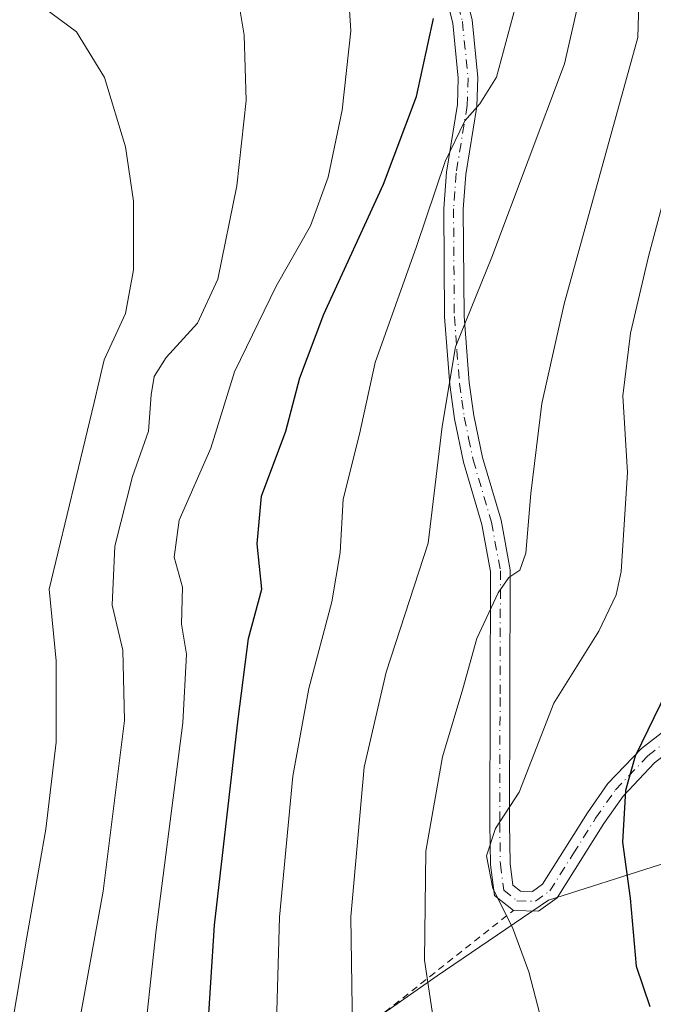
# Model space of a CAD drawing. Units: metres. Extents: x 616891 to 620320, y 4775703 to 4778076.
# Drawn here: x 617436 to 617527, y 4776079 to 4776221 of the extents above; entities that cross this region are included whole.
import ezdxf

# ---------------------------------------------------------------- set-up
doc = ezdxf.new("R2010")
doc.units = ezdxf.units.M
doc.header["$MEASUREMENT"] = 0
doc.linetypes.add('DGN Style 2', pattern=[1.6480167562047852, 0.988810053722871, -0.6592067024819142])
doc.linetypes.add('DGN Style 4', pattern=[2.6384748266838614, 1.318413404963828, -0.6592067024819142, 0.001648016756204785, -0.6592067024819142])
for name, color, linetype, lineweight in [('Alambrada', 7, 'DGN Style 2', 0), ('Arbolado forestal CxS', 92, 'Continuous', 0), ('Camino Cxs', 7, 'Continuous', 0), ('Camino eje', 30, 'DGN Style 4', 13), ('Curva de nivel maestra', 30, 'Continuous', 30), ('Curva de nivel normal', 30, 'Continuous', 0), ('Prado CxS', 92, 'Continuous', 0)]:
    doc.layers.add(name, color=color, linetype=linetype, lineweight=lineweight)

# ---------------------------------------------------------------- blocks, each defined once
blk = doc.blocks.new('*U23')
at = {"layer": 'Prado CxS', "color": 92, "linetype": 'Continuous', "lineweight": 0}
blk.add_polyline3d([(617548.0081000002, 4776225.7391, 225.9070000000065), (617551.6546999998, 4776208.4287, 224.3597000000009), (617557.5040999996, 4776175.450099999, 221.4639000000025), (617559.7385, 4776162.8529, 220.6855000000069), (617560.0961999996, 4776160.836100001, 220.463499999998), (617560.1338999998, 4776160.6557, 220.4441999999981), (617563.5038999999, 4776146.705700001, 219.2571000000025), (617563.5965, 4776146.396299999, 219.2329999999929), (617564.9469, 4776142.635299999, 218.9404000000068), (617565.9874999998, 4776139.7435, 218.7694000000047), (617567.1394999997, 4776136.5483, 218.5592999999935), (617567.2812999999, 4776136.219699999, 218.5326999999961), (617571.5812999997, 4776127.6897, 218.1588999999949), (617571.6621000003, 4776127.540100001, 218.155899999998), (617571.8049, 4776127.316099999, 218.1570999999967), (617572.1886999998, 4776126.7697, 218.1628999999957), (617568.6397000002, 4776125.208100001, 218.1646999999939), (617536.6583000004, 4776101.5781, 220.9535999999935), (617536.6481, 4776101.5241, 220.9630999999936), (617528.2295000004, 4776099.419500001, 223.3718999999983), (617512.2270999998, 4776094.3277, 228.7174999999988), (617496.2242999999, 4776083.417300001, 235.2516000000033), (617481.6765000002, 4776073.234099999, 242.0650000000023)], dxfattribs=at)

msp = doc.modelspace()

# ---------------------------------------------------------------- linework, layer by layer
at = {"layer": 'Alambrada', "color": 7, "linetype": 'DGN Style 2', "lineweight": 0}
msp.add_polyline3d([(617447.6001000004, 4776244.190099999, 265.3606), (617416.7301000003, 4776219.840100001, 266.9977000000072), (617400.3901000004, 4776183.7301, 275.5619000000006), (617357.7801000001, 4776154.4101, 305.4471000000049), (617381.3000999996, 4776113.270099999, 314.0426000000007), (617379.7901, 4776050.3101, 305.9716000000044), (617395.1001000004, 4776030.590100001, 300.6437000000006), (617419.8501000004, 4776027.420100001, 294.5225999999966), (617452.4801000003, 4776049.550100001, 271.3064000000013), (617507.1901000004, 4776092.840100001, 241.0648999999976)], dxfattribs=at)
at = {"layer": 'Arbolado forestal CxS', "color": 92, "linetype": 'Continuous', "lineweight": 0}
for points in [[(617420.5482999999, 4776034.8595, 267.0145000000048), (617446.7616999998, 4776049.2301, 257.4765000000043), (617481.6765000002, 4776073.234099999, 242.0650000000023), (617496.2242999999, 4776083.417300001, 235.2516000000033), (617512.2270999998, 4776094.3277, 228.7174999999988), (617528.2295000004, 4776099.419500001, 223.3718999999983), (617536.6481, 4776101.5241, 220.9630999999936), (617532.8492999999, 4776081.463300001, 223.5896000000066), (617539.8082999998, 4776072.017700001, 224.8850999999995), (617554.7219000002, 4776062.0767, 227.4625999999989), (617561.6807000004, 4776061.5767, 227.2271999999939), (617587.0352999996, 4776074.503699999, 223.5734999999986), (617598.4671, 4776080.467700001, 221.2704999999987), (617616.3620999996, 4776077.9813, 218.5982999999979), (617623.8170999996, 4776077.981100001, 217.5366999999969), (617629.2851, 4776079.972100001, 216.9759000000049), (617639.2301000003, 4776082.953700001, 215.1628000000055)], [(617536.6481, 4776101.5241, 220.9630999999936), (617528.2295000004, 4776099.419500001, 223.3718999999983), (617512.2270999998, 4776094.3277, 228.7174999999988), (617496.2242999999, 4776083.417300001, 235.2516000000033), (617481.6765000002, 4776073.234099999, 242.0650000000023), (617446.7616999998, 4776049.2301, 257.4765000000043), (617420.5482999999, 4776034.8595, 267.0145000000048)]]:
    msp.add_polyline3d(points, dxfattribs=at)
at = {"layer": 'Camino Cxs', "color": 7, "linetype": 'Continuous', "lineweight": 0}
for points in [[(617499.9801000003, 4776226.090100001, 248.968200000003), (617501.2401000002, 4776220.960100001, 248.0436000000045), (617502.0800999999, 4776212.6801, 246.5568999999959), (617501.9401000004, 4776208.5101, 245.6732999999949), (617500.3501000004, 4776198.7401, 244.1089000000065), (617499.9801000003, 4776193.7501, 243.3399000000063), (617500.1001000004, 4776178.3301, 240.7486000000063), (617500.8300999999, 4776168.790100001, 239.3882000000012), (617501.5100999996, 4776164.0701, 238.7930999999953), (617502.7600999996, 4776158.0101, 237.8551000000007), (617505.4101, 4776149.0101, 236.5981999999931), (617506.7401000002, 4776141.840100001, 235.702099999995), (617506.6300999997, 4776105.370100001, 230.408500000005), (617506.7200999996, 4776099.590100001, 233.1154999999999), (617507.1201, 4776096.4901, 236.7097999999969), (617508.2100999998, 4776095.630100001, 237.9419999999955), (617509.9301000005, 4776095.5701, 237.8601000000053), (617511.3901000004, 4776096.620100001, 235.5794000000024), (617517.8501000004, 4776106.880100001, 226.9228000000003), (617520.7901, 4776111.0801, 226.2212), (617525.6201, 4776116.1501, 225.2835999999952), (617537.4301000005, 4776125.300100001, 223.1771000000008)], [(617499.9801000003, 4776226.090100001, 248.968200000003), (617501.2401000002, 4776220.960100001, 248.0436000000045), (617502.0800999999, 4776212.6801, 246.5568999999959), (617501.9401000004, 4776208.5101, 245.6732999999949), (617500.3501000004, 4776198.7401, 244.1089000000065), (617499.9801000003, 4776193.7501, 243.3399000000063), (617500.1001000004, 4776178.3301, 240.7486000000063), (617500.8300999999, 4776168.790100001, 239.3882000000012), (617501.5100999996, 4776164.0701, 238.7930999999953), (617502.7600999996, 4776158.0101, 237.8551000000007), (617505.4101, 4776149.0101, 236.5981999999931), (617506.7401000002, 4776141.840100001, 235.702099999995), (617506.6300999997, 4776105.370100001, 230.408500000005), (617506.7200999996, 4776099.590100001, 233.1154999999999), (617507.1201, 4776096.4901, 236.7097999999969), (617508.2100999998, 4776095.630100001, 237.9419999999955), (617509.9301000005, 4776095.5701, 237.8601000000053), (617511.3901000004, 4776096.620100001, 235.5794000000024), (617517.8501000004, 4776106.880100001, 226.9228000000003), (617520.7901, 4776111.0801, 226.2212), (617525.6201, 4776116.1501, 225.2835999999952), (617537.4301000005, 4776125.300100001, 223.1771000000008), (617551.7100000001, 4776136.182399999, 220.0929999999935)], [(617527.5201000003, 4776114.050100001, 224.3757999999943), (617522.9801000003, 4776109.290100001, 225.3237999999983), (617520.2001, 4776105.3201, 226.7859999999928), (617513.4901000002, 4776094.6501, 239.8307999999961), (617510.8000999996, 4776092.720100001, 243.2367999999988), (617507.1901000004, 4776092.840100001, 241.0648999999976), (617504.4700999996, 4776094.9901, 236.116399999999), (617503.9001000002, 4776099.390100001, 232.7936999999947), (617503.8101000005, 4776105.350099999, 231.4665999999997), (617503.9101, 4776141.590100001, 236.6668999999966), (617502.6601, 4776148.350099999, 237.4386999999988), (617500.0201000003, 4776157.3201, 238.8944000000047), (617498.7200999996, 4776163.5801, 239.8773999999976), (617498.0301000001, 4776168.4801, 240.4162999999971), (617497.2801000001, 4776178.220100001, 241.7964000000065), (617497.1601, 4776193.840100001, 244.6515000000072), (617497.5401, 4776199.0701, 245.4795000000013), (617499.1201, 4776208.780099999, 247.0892000000022), (617499.2500999998, 4776212.5801, 247.8812000000034), (617498.4501, 4776220.4801, 249.1708000000072), (617497.2701000003, 4776225.280099999, 249.9842999999965)], [(617507.1901000004, 4776092.840100001, 241.0648999999976), (617504.4700999996, 4776094.9901, 236.116399999999), (617503.9001000002, 4776099.390100001, 232.7936999999947), (617503.8101000005, 4776105.350099999, 231.4665999999997), (617503.9101, 4776141.590100001, 236.6668999999966), (617502.6601, 4776148.350099999, 237.4386999999988), (617500.0201000003, 4776157.3201, 238.8944000000047), (617498.7200999996, 4776163.5801, 239.8773999999976), (617498.0301000001, 4776168.4801, 240.4162999999971), (617497.2801000001, 4776178.220100001, 241.7964000000065), (617497.1601, 4776193.840100001, 244.6515000000072), (617497.5401, 4776199.0701, 245.4795000000013), (617499.1201, 4776208.780099999, 247.0892000000022), (617499.2500999998, 4776212.5801, 247.8812000000034), (617498.4501, 4776220.4801, 249.1708000000072), (617497.2701000003, 4776225.280099999, 249.9842999999965)], [(617568.8201000001, 4776140.780099999, 218.8867999999929), (617563.4001000002, 4776139.1801, 218.881899999993), (617557.6101000002, 4776136.090100001, 218.9756000000052), (617553.2401000002, 4776133.800100001, 219.6006000000052), (617539.1501000002, 4776123.0601, 222.5342999999993), (617527.5201000003, 4776114.050100001, 224.3757999999943), (617522.9801000003, 4776109.290100001, 225.3237999999983), (617520.2001, 4776105.3201, 226.7859999999928), (617513.4901000002, 4776094.6501, 239.8307999999961), (617510.8000999996, 4776092.720100001, 243.2367999999988), (617507.1901000004, 4776092.840100001, 241.0648999999976)]]:
    msp.add_polyline3d(points, dxfattribs=at)
at = {"layer": 'Camino eje', "color": 30, "linetype": 'DGN Style 4', "lineweight": 13}
msp.add_polyline3d([(617498.6250999998, 4776225.6851, 249.4665999999997), (617499.8450999996, 4776220.720100001, 248.6055000000051), (617500.6651, 4776212.630100001, 247.2185999999929), (617500.5301000001, 4776208.645099999, 246.3815000000032), (617498.9451000001, 4776198.905099999, 244.7936000000045), (617498.7550999997, 4776196.290100001, 244.3420000000042), (617498.5701000001, 4776193.795100001, 243.9622999999993), (617498.6901000004, 4776178.2751, 241.2578999999969), (617499.0651000004, 4776173.405099999, 240.4967999999935), (617499.4301000005, 4776168.6351, 239.9021000000066), (617499.7701000003, 4776166.2751, 239.6049000000057), (617500.1151000002, 4776163.825099999, 239.3332999999984), (617500.7401000002, 4776160.795100001, 238.8714999999939), (617501.3901000004, 4776157.665100001, 238.3635000000068), (617504.0351, 4776148.6801, 237.0176000000065), (617505.3251, 4776141.715100001, 236.1858999999968), (617505.2701000003, 4776123.4801, 233.2692999999999), (617505.2200999996, 4776105.360099999, 230.9376000000047), (617505.3101000005, 4776099.4901, 232.9802000000054), (617505.7950999998, 4776095.7401, 236.5534000000043), (617507.7001, 4776094.235099999, 239.7630999999965), (617510.3651000002, 4776094.145099999, 240.4184999999998), (617512.4401000004, 4776095.6351, 237.4735999999975), (617515.7950999998, 4776100.970100001, 229.7050000000018), (617519.0251000002, 4776106.100099999, 226.7700999999943), (617521.8850999996, 4776110.1851, 225.773199999996), (617526.5701000001, 4776115.100099999, 224.8209999999963), (617538.2901, 4776124.1801, 222.8451999999961)], dxfattribs=at)
at = {"layer": 'Curva de nivel maestra', "color": 30, "linetype": 'Continuous', "lineweight": 30, "flags": 128}
for points, elevation in [([(617547.6799999997, 4776228.7501), (617549.04, 4776217.030099999), (617548.6699999999, 4776207.950099999), (617545.7599999999, 4776197.700099999), (617541.1200000001, 4776184.5001), (617539.4900000002, 4776175.670100001), (617540.1399999997, 4776164.700099999), (617538.8899999997, 4776152.6501), (617537.04, 4776142.0001), (617532.8600000005, 4776131.6801), (617524.7199999997, 4776115.0101), (617523.3399999999, 4776110.110099999), (617522.9100000003, 4776102.6601), (617524.0099999999, 4776094.590100001), (617524.8700000001, 4776084.800100001), (617526.8200000003, 4776078.9901)], 225), ([(617462.0599999996, 4776057.7301), (617464.1500000004, 4776090.720100001), (617467.54, 4776120.350099999), (617469.04, 4776131.940099999), (617470.9900000002, 4776139.040100001), (617470.2800000003, 4776145.600099999), (617470.9400000004, 4776152.460100001), (617474.4400000004, 4776161.8101), (617476.4400000004, 4776169.450099999), (617479.8899999997, 4776178.6501), (617488.4800000006, 4776197.3301), (617493.2400000002, 4776209.960100001), (617495.7000000002, 4776221.1801)], 250)]:
    msp.add_lwpolyline(points, dxfattribs=dict(at, elevation=elevation))
at = {"layer": 'Curva de nivel normal', "color": 30, "linetype": 'Continuous', "lineweight": 0, "flags": 128}
for points, elevation in [([(617525.9000000004, 4776244.9), (617525.0999999996, 4776218.430000001), (617514.5, 4776180.100000001), (617511.2800000003, 4776165.76), (617509.7100000001, 4776152.83), (617508.9900000002, 4776144.220000001), (617508.0999999996, 4776141.77), (617506.54, 4776140.74), (617505.0099999999, 4776138.529999999), (617501.9400000004, 4776131.939999999), (617499.9299999997, 4776124.710000001), (617496.9600000001, 4776114.939999999), (617494.5599999996, 4776101.350000001), (617494.3899999997, 4776085.680000001), (617496.5099999999, 4776071.619999999)], 235), ([(617483.0300000003, 4776231.34), (617483.7599999999, 4776219.369999999), (617482.5199999996, 4776207.970000001), (617480.54, 4776198.34), (617477.9600000001, 4776191.34), (617473.0099999999, 4776182.67), (617467.0199999996, 4776170.34), (617463.6100000005, 4776159.34), (617459.04, 4776149), (617458.3499999996, 4776143.67), (617459.54, 4776139.34), (617459.3899999997, 4776134.01), (617460.1200000001, 4776129.699999999), (617459.5700000003, 4776119.82), (617455.7400000002, 4776090.02), (617453.7100000001, 4776070.960000001)], 255), ([(617512.5700000003, 4776071.84), (617509.4000000004, 4776084.01), (617507.0499999998, 4776090.369999999), (617504.2100000001, 4776095.980000001), (617503.3399999999, 4776100.689999999), (617504.6200000001, 4776104.619999999), (617508, 4776109.869999999), (617513.0099999999, 4776122.680000001), (617519.4900000002, 4776133.01), (617521.9900000002, 4776138.230000001), (617522.7000000002, 4776141.619999999), (617523.5999999996, 4776155.83), (617522.9400000004, 4776166.890000001), (617524.0599999996, 4776175.890000001), (617526.6299999999, 4776186.91), (617535.04, 4776218.380000001), (617536.4600000001, 4776232.17)], 230), ([(617431.6900000004, 4776033.460000001), (617437.3200000003, 4776046.600000001), (617442.1399999997, 4776062.720000001), (617448.0999999996, 4776095.59), (617451.1699999999, 4776120.180000001), (617450.9299999997, 4776130.27), (617449.4199999999, 4776136.76), (617449.7999999998, 4776145.24), (617452.3200000003, 4776155.27), (617454.6699999999, 4776161.779999999), (617455.0499999998, 4776167), (617455.4800000006, 4776169.680000001), (617457.1799999997, 4776172.380000001), (617461.7000000002, 4776177.350000001), (617464.6399999997, 4776183.67), (617467.3700000001, 4776197.100000001), (617468.7000000002, 4776209.390000001), (617468.4299999997, 4776218.76), (617466.4800000006, 4776230.32)], 260.0000000000001), ([(617517.4299999997, 4776227.33), (617514.5499999998, 4776214.66), (617504.0800000001, 4776186.82), (617498.8399999999, 4776173.92), (617496.9500000002, 4776162.480000001), (617494.9299999997, 4776145.67), (617488.8899999997, 4776127.109999999), (617485.7199999997, 4776113.439999999), (617483.7599999999, 4776091.890000001), (617484.1699999999, 4776065.779999999)], 240), ([(617434.8700000001, 4776075.630000001), (617437.1200000001, 4776089.01), (617439.8600000005, 4776104.539999999), (617441.3399999999, 4776117.029999999), (617441.3700000001, 4776128.730000001), (617440.3399999999, 4776139.07), (617446.7999999998, 4776165.92), (617448.2599999999, 4776172.08), (617451.3200000003, 4776178.730000001), (617452.4800000006, 4776184.99), (617452.4900000002, 4776194.880000001), (617451.3499999996, 4776202.720000001), (617448.3200000003, 4776212.66), (617444.2599999999, 4776219.230000001), (617439.4800000006, 4776222.800000001)], 265), ([(617473.0899999999, 4776076.680000001), (617473.5199999996, 4776091.880000001), (617475.4400000004, 4776112.15), (617477.7199999997, 4776124.76), (617481.0499999998, 4776137.24), (617482.2699999996, 4776144.32), (617482.7000000002, 4776152.029999999), (617485.0199999996, 4776161.34), (617487.2699999996, 4776171.67), (617493.2599999999, 4776188.34), (617497.3799999999, 4776200.57), (617500.1900000004, 4776206.439999999), (617502.3700000001, 4776208.880000001), (617504.7699999996, 4776212.75), (617507.4500000002, 4776222.710000001)], 245)]:
    msp.add_lwpolyline(points, dxfattribs=dict(at, elevation=elevation))
at = {"layer": 'Prado CxS', "color": 92, "linetype": 'Continuous', "lineweight": 0}
msp.add_polyline3d([(617536.6481, 4776101.5241, 220.9630999999936), (617528.2295000004, 4776099.419500001, 223.3718999999983), (617512.2270999998, 4776094.3277, 228.7174999999988), (617496.2242999999, 4776083.417300001, 235.2516000000033), (617481.6765000002, 4776073.234099999, 242.0650000000023), (617446.7616999998, 4776049.2301, 257.4765000000043), (617420.5482999999, 4776034.8595, 267.0145000000048)], dxfattribs=at)

# ---------------------------------------------------------------- block references
msp.add_blockref('*U23', (0, 0), dxfattribs=at)

doc.saveas('drawing.dxf')
